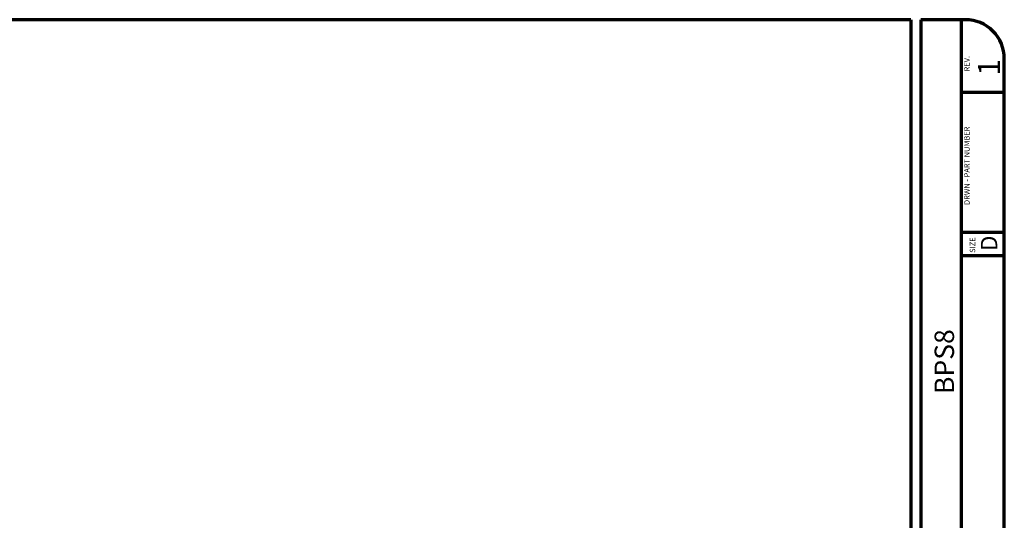
# Model space of a CAD drawing. Units: inches. Extents: x 0 to 208, y 0 to 142.
# Drawn here: x 132 to 208, y 103 to 142 of the extents above; entities that cross this region are included whole.
import ezdxf
from ezdxf.enums import TextEntityAlignment as Align

# ---------------------------------------------------------------- set-up
doc = ezdxf.new("R2010")
doc.units = ezdxf.units.IN
doc.header["$MEASUREMENT"] = 0
doc.layers.add('A-ANNO-NOTES', color=4, linetype='Continuous')
doc.layers.add('TB', color=254, linetype='Continuous', lineweight=70)
doc.styles.add('ARCH', font='arial.ttf')
doc.styles.get("Standard").update_dxf_attribs({"font": 'arial.ttf'})

# ---------------------------------------------------------------- blocks, each defined once
blk = doc.blocks.new('SONANCE D title')
at = {"layer": 'TB'}
for p, q in [((33.455, 23.605), (33.455, 0)), ((33.58, 23.605), (33.58, 0)), ((34.105, 6.245), (34.105, 23.605)), ((34.655, 0.5), (34.655, 21.855))]:
    blk.add_line(p, q, dxfattribs=at)
at = {"layer": 'TB', "color": 3}
for p, q in [((34.105, 22.675), (34.655, 22.675)), ((34.105, 20.875), (34.655, 20.875)), ((34.105, 20.575), (34.655, 20.575))]:
    blk.add_line(p, q, dxfattribs=at)
at = {"layer": 'TB'}
for points in [[(33.455, 23.605), (0.5, 23.605, 0.414214), (0, 23.105), (0, 0.5, 0.414214), (0.5, 0), (33.455, 0)], [(33.58, 0), (34.155, 0, 0.414214), (34.655, 0.5), (34.655, 23.105, 0.414214), (34.155, 23.605), (33.58, 23.605)]]:
    blk.add_lwpolyline(points, format="xyb", dxfattribs=at)
for points in [[(34.155, 23.605), (33.58, 23.605)], [(34.655, 0.5), (34.655, 23.105)]]:
    blk.add_lwpolyline(points, dxfattribs=at)
at = {"layer": 'TB', "color": 3}
for s, p in [('REV.', (34.21, 23.04)), ('DRWN - PART NUMBER', (34.21, 21.728))]:
    blk.add_text(s, height=0.07, rotation=90, dxfattribs=at).set_placement(p, align=Align.CENTER)
for s, height, p in [('SIZE', 0.07, (34.281, 20.609)), ('D', 0.21, (34.564, 20.634))]:
    blk.add_text(s, height=height, rotation=90, dxfattribs=at).set_placement(p)

msp = doc.modelspace()

# ---------------------------------------------------------------- block references
at = {"xscale": 6, "yscale": 6, "zscale": 6}
msp.add_blockref('SONANCE D title', (0, 0), dxfattribs=at)

# ---------------------------------------------------------------- texts
at = {"layer": 'A-ANNO-NOTES', "style": 'ARCH'}
for s, height, p in [('1', 1.688, (207.586, 137.318)), ('BPS8', 1.5, (204.052, 112.77))]:
    msp.add_text(s, height=height, rotation=90, dxfattribs=at).set_placement(p)

doc.saveas('drawing.dxf')
